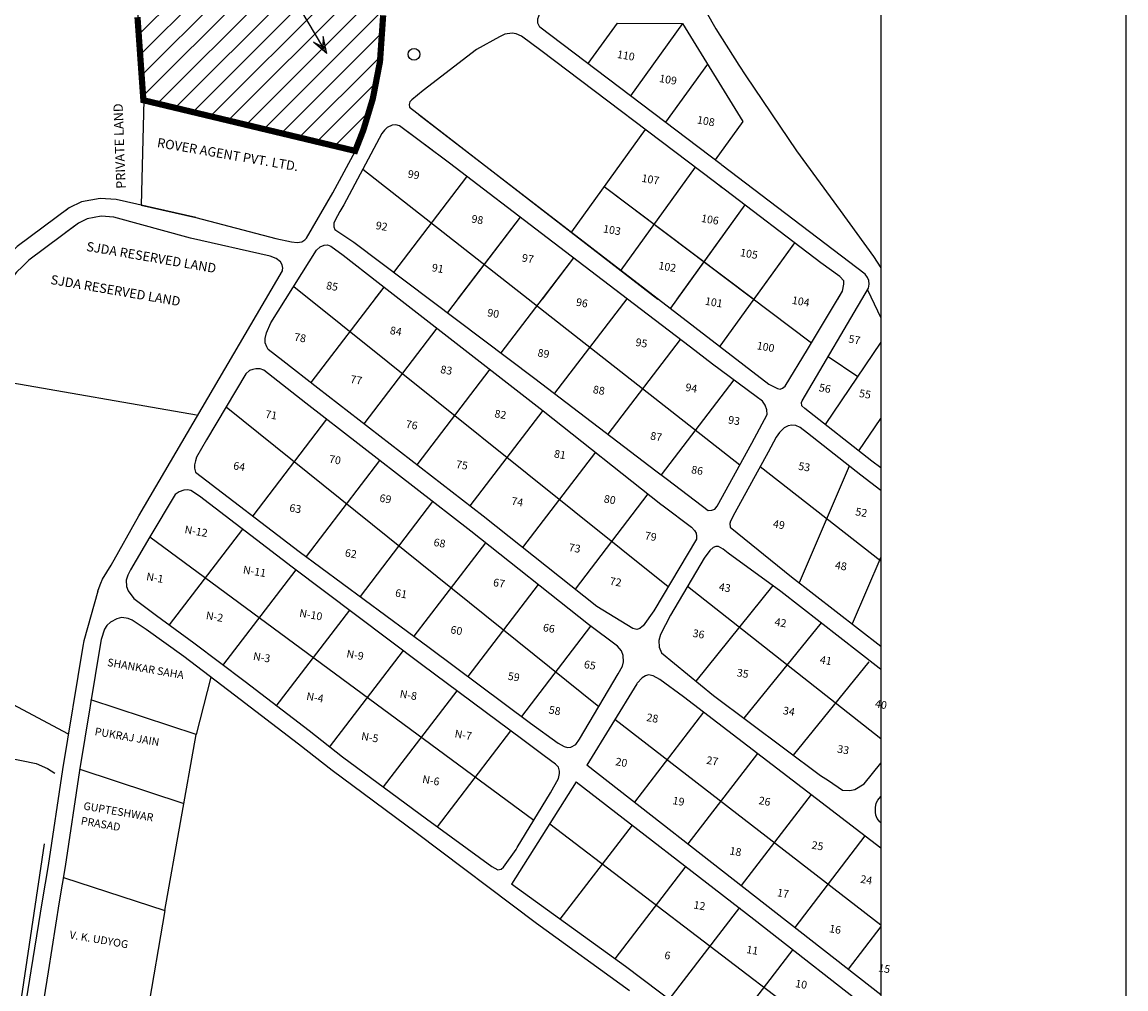
# Model space of a CAD drawing. Extents: x 655292 to 655939, y 2949985 to 2951223.
# Drawn here: x 655775 to 655863, y 2950407 to 2950485 of the extents above; entities that cross this region are included whole.
import ezdxf

# ---------------------------------------------------------------- set-up
doc = ezdxf.new("R2010")
doc.units = 0
doc.header["$MEASUREMENT"] = 0
doc.layers.get('0').update_dxf_attribs({"linetype": 'CONTINUOUS'})
for name, color, linetype in [('RIVER', 7, 'CONTINUOUS'), ('ROAD_METAL', 240, 'CONTINUOUS'), ('TEXT_BUILDING', 7, 'CONTINUOUS'), ('TEXT_CONTOUR', 42, 'CONTINUOUS'), ('WALL', 7, 'CONTINUOUS')]:
    doc.layers.add(name, color=color, linetype=linetype)
doc.styles.add('ARIAL', font='arial.ttf')

msp = doc.modelspace()

# ---------------------------------------------------------------- hatches: boundary and pattern name
at = {"layer": 'TEXT_CONTOUR'}
h = msp.add_hatch(dxfattribs=at)
h.set_pattern_fill('ANSI31')
h.set_pattern_definition([(45, (1090.11947, 1617.04275), (-0.0883883476483, 0.0883883476483), [])])
h.paths.add_polyline_path([(655798.874, 2950483.875), (655798.846, 2950483.042), (655798.101, 2950483.416), (655799.163, 2950482.509)])
at = {"layer": 'WALL'}
h = msp.add_hatch(dxfattribs=at)
h.set_pattern_fill('ANSI31', scale=10)
h.set_pattern_definition([(45, (-105.3433, 4.878), (-0.8838834765, 0.8838834765), [])])
h.paths.add_polyline_path([(655814.729, 2950520.002), (655814.655, 2950520.002), (655814.196, 2950518.149), (655813.668, 2950517.027), (655811.953, 2950516.2), (655810.624, 2950515.302), (655807.481, 2950512.29), (655803.922, 2950507.911), (655800.187, 2950503.434), (655796.849, 2950501.063), (655793.071, 2950500.032), (655791.18, 2950499.254), (655784.909, 2950496.357), (655784.377, 2950493.009), (655784.024, 2950489.198), (655783.933, 2950485.432), (655784.407, 2950478.747), (655801.451, 2950474.668), (655802.108, 2950476.343), (655802.867, 2950478.859), (655803.446, 2950481.852), (655803.702, 2950485.58), (655803.709, 2950488.614), (655814.722, 2950488.544), (655814.725, 2950489.063)])

# ---------------------------------------------------------------- linework, layer by layer
at = {"color": 7, "linetype": 'Continuous', "ltscale": 5000, "elevation": -118.8}
msp.add_lwpolyline([(655401.278, 2950654.403), (655863.471, 2950654.403), (655863.471, 2950070.936), (655401.278, 2950070.936)], close=True, dxfattribs=at)
at = {"layer": 'RIVER', "color": 7}
for points, elevation in [([(655823.035, 2950520.784), (655823.057, 2950520.171), (655823.155, 2950518.531), (655823.137, 2950516.809), (655823.1, 2950515.268), (655822.925, 2950513.37), (655822.622, 2950509.845), (655822.472, 2950507.943), (655822.494, 2950506.747), (655822.583, 2950505.793), (655822.819, 2950504.661), (655823.051, 2950503.353), (655824.341, 2950498.032), (655825.433, 2950494.799), (655826.584, 2950491.912), (655827.896, 2950489.073), (655828.926, 2950487.247), (655830.481, 2950484.492), (655832.334, 2950481.558)], -119.733), ([(655823.035, 2950520.784), (655823.057, 2950520.171), (655823.155, 2950518.531), (655823.137, 2950516.809), (655823.1, 2950515.268), (655822.925, 2950513.37), (655822.622, 2950509.845), (655822.472, 2950507.943), (655822.494, 2950506.747), (655822.583, 2950505.793), (655822.819, 2950504.661), (655823.051, 2950503.353), (655824.341, 2950498.032), (655825.433, 2950494.799), (655826.584, 2950491.912), (655827.896, 2950489.073), (655828.926, 2950487.247), (655830.481, 2950484.492), (655832.334, 2950481.558)], -119.225), ([(655832.334, 2950481.558), (655832.872, 2950480.706), (655836.957, 2950474.675), (655840.466, 2950469.859), (655843.154, 2950466.174), (655843.747, 2950465.266)], -119.727), ([(655832.334, 2950481.558), (655832.872, 2950480.706), (655836.957, 2950474.675), (655840.466, 2950469.859), (655843.154, 2950466.174), (655843.747, 2950465.266)], -119.219)]:
    msp.add_lwpolyline(points, dxfattribs=dict(at, elevation=elevation))
at = {"layer": 'ROAD_METAL', "color": 7}
msp.add_line((655819.239, 2950423.873, -119.258), (655814.036, 2950415.652, -119.258), dxfattribs=at)
for points, elevation in [([(655830.95, 2950473.527), (655830.906, 2950473.562), (655816.298, 2950484.628), (655816.151, 2950484.958), (655816.157, 2950485.286), (655816.22, 2950485.504), (655816.308, 2950485.717), (655816.436, 2950485.873), (655818.297, 2950486.516), (655819.626, 2950486.718), (655828.622, 2950487.785)], -119.209), ([(655830.95, 2950473.527), (655830.906, 2950473.562), (655816.298, 2950484.628), (655816.151, 2950484.958), (655816.157, 2950485.286), (655816.22, 2950485.504), (655816.308, 2950485.717), (655816.436, 2950485.873), (655818.297, 2950486.516), (655819.626, 2950486.718), (655828.622, 2950487.785)], -118.701), ([(655830.99, 2950471.699), (655830.362, 2950472.177), (655816.381, 2950482.755), (655814.829, 2950483.91), (655814.403, 2950484.085), (655814.083, 2950484.14), (655813.486, 2950484.065), (655813.07, 2950483.858), (655811.219, 2950482.832), (655806.922, 2950479.539), (655806.006, 2950478.784), (655805.849, 2950478.608), (655805.786, 2950478.39), (655805.826, 2950478.181), (655825.8, 2950462.727)], -118.8), ([(655806.608, 2950477.571), (655834.738, 2950455.904), (655835.434, 2950455.531), (655835.656, 2950455.492), (655835.845, 2950455.561), (655836.052, 2950455.729), (655837.856, 2950458.69), (655840.668, 2950463.381), (655840.766, 2950463.947), (655840.759, 2950464.202), (655840.441, 2950464.562), (655838.93, 2950465.659), (655830.676, 2950471.938)], -119.308), ([(655828.422, 2950458.857), (655824.389, 2950461.95), (655816.903, 2950467.679), (655809.033, 2950473.678), (655805.009, 2950476.68), (655804.717, 2950476.755), (655804.434, 2950476.728), (655804.022, 2950476.545), (655803.807, 2950476.329), (655803.608, 2950476.058), (655800.539, 2950470.321), (655800.22, 2950469.793), (655799.846, 2950469.096), (655799.73, 2950468.863), (655799.728, 2950468.558), (655799.817, 2950468.34), (655801.341, 2950467.317)], -119.158), ([(655823.373, 2950462.727), (655816.903, 2950467.679), (655809.033, 2950473.678), (655805.009, 2950476.68), (655804.717, 2950476.755), (655804.434, 2950476.728), (655804.022, 2950476.545), (655803.807, 2950476.329), (655803.608, 2950476.058), (655800.539, 2950470.321), (655800.22, 2950469.793), (655799.846, 2950469.096), (655799.73, 2950468.863), (655799.728, 2950468.558), (655799.817, 2950468.34), (655801.341, 2950467.317)], -118.65), ([(655797.392, 2950467.515), (655797.541, 2950467.642), (655799.665, 2950471.284), (655801.488, 2950474.672)], -119.183), ([(655797.392, 2950467.515), (655797.541, 2950467.642), (655799.665, 2950471.284), (655801.488, 2950474.672)], -118.675), ([(655843.747, 2950449.155), (655843.031, 2950449.706), (655837.62, 2950453.936), (655837.404, 2950454.151), (655837.372, 2950454.41), (655837.422, 2950454.554), (655842.766, 2950463.628), (655842.821, 2950463.948), (655842.794, 2950464.232), (655842.684, 2950464.479), (655842.501, 2950464.739), (655830.95, 2950473.527)], -119.533), ([(655840.276, 2950462.727), (655840.668, 2950463.381), (655840.766, 2950463.947), (655840.759, 2950464.202), (655840.441, 2950464.562), (655838.93, 2950465.659), (655830.676, 2950471.938)], -118.8), ([(655788.619, 2950469.306), (655782.223, 2950470.763), (655780.917, 2950470.836), (655779.423, 2950470.561), (655778.426, 2950470.073), (655774.262, 2950466.96), (655773.687, 2950466.425), (655773.113, 2950465.889), (655769.677, 2950461.408), (655768.994, 2950460.536), (655768.392, 2950460.132), (655768.017, 2950460.059)], -119.183), ([(655788.619, 2950469.306), (655782.223, 2950470.763), (655780.917, 2950470.836), (655779.423, 2950470.561), (655778.426, 2950470.073), (655778.163, 2950469.876)], -118.675), ([(655788.207, 2950467.652), (655782.026, 2950469.326), (655780.999, 2950469.401), (655779.872, 2950469.189), (655779.179, 2950468.852), (655775.189, 2950465.861), (655774.672, 2950465.367), (655774.189, 2950464.918), (655770.819, 2950460.526), (655769.811, 2950459.533), (655768.788, 2950458.897), (655767.739, 2950458.8)], -119.183), ([(655788.207, 2950467.652), (655782.026, 2950469.326), (655780.999, 2950469.401), (655779.872, 2950469.189), (655779.179, 2950468.852), (655778.163, 2950468.09)], -118.675), ([(655788.619, 2950469.306), (655795.074, 2950467.61), (655796.322, 2950467.344), (655796.795, 2950467.288), (655797.161, 2950467.352), (655797.392, 2950467.515)], -119.183), ([(655788.619, 2950469.306), (655795.074, 2950467.61), (655796.322, 2950467.344), (655796.795, 2950467.288), (655797.161, 2950467.352), (655797.392, 2950467.515)], -118.675), ([(655795.603, 2950465.083), (655795.628, 2950465.231), (655795.572, 2950465.495), (655795.438, 2950465.746), (655795.103, 2950466.007), (655794.602, 2950466.195), (655788.207, 2950467.652)], -119.183), ([(655795.603, 2950465.083), (655795.628, 2950465.231), (655795.572, 2950465.495), (655795.438, 2950465.746), (655795.103, 2950466.007), (655794.602, 2950466.195), (655788.207, 2950467.652)], -118.675), ([(655795.637, 2950457.771), (655794.45, 2950458.686), (655794.332, 2950458.884), (655794.21, 2950459.21), (655794.196, 2950459.567), (655794.301, 2950460.031), (655794.667, 2950460.831), (655798.337, 2950466.667), (655798.638, 2950466.945), (655798.964, 2950467.067), (655799.223, 2950467.098), (655799.485, 2950467.002), (655800.476, 2950466.273), (655803.291, 2950464.063), (655816.584, 2950453.756), (655826.045, 2950446.24), (655826.225, 2950446.104)], -119.183), ([(655801.341, 2950467.317), (655815.916, 2950456.357), (655825.645, 2950448.922), (655826.588, 2950448.21)], -119.183), ([(655780.747, 2950439.231), (655780.76, 2950439.305), (655780.985, 2950439.875), (655781.114, 2950440.182), (655781.819, 2950441.329), (655784.048, 2950445.283), (655795.59, 2950465.009), (655795.603, 2950465.083)], -119.183), ([(655826.588, 2950448.21), (655829.865, 2950445.734), (655830.144, 2950445.737), (655830.387, 2950445.822), (655830.582, 2950446.067), (655833.359, 2950451.144), (655834.593, 2950453.443), (655834.582, 2950453.826), (655834.445, 2950454.204), (655834.22, 2950454.522), (655833.729, 2950454.911), (655830.193, 2950457.499), (655828.422, 2950458.857)], -119.186), ([(655820.895, 2950437.995), (655811.745, 2950445.254), (655798.452, 2950455.561), (655795.637, 2950457.771)], -119.208), ([(655843.747, 2950447.336), (655842.149, 2950448.564), (655837.835, 2950451.946), (655837.254, 2950452.401), (655836.902, 2950452.563), (655836.577, 2950452.594), (655836.289, 2950452.542), (655835.98, 2950452.367), (655835.588, 2950452.003), (655835.318, 2950451.618), (655834.679, 2950450.41), (655832.013, 2950445.541), (655831.644, 2950444.869), (655831.585, 2950444.677), (655831.637, 2950444.389), (655836.555, 2950440.395), (655843.747, 2950434.789)], -119.508), ([(655826.225, 2950446.104), (655828.513, 2950444.369), (655828.746, 2950444.1), (655828.889, 2950443.898), (655828.925, 2950443.664), (655828.907, 2950443.413), (655825.476, 2950437.637), (655824.635, 2950436.437), (655824.548, 2950436.376)], -119.208), ([(655843.747, 2950432.929), (655843.609, 2950433.041), (655835.714, 2950439.196), (655831.453, 2950442.289), (655831.052, 2950442.612), (655830.683, 2950442.828), (655830.478, 2950442.813), (655830.264, 2950442.748), (655829.991, 2950442.491), (655829.531, 2950441.885), (655826.814, 2950437.305), (655826.012, 2950435.743), (655825.878, 2950435.259), (655825.912, 2950434.72), (655826.086, 2950434.259), (655830.288, 2950430.821), (655838.896, 2950424.39), (655839.535, 2950423.976), (655840.674, 2950423.222), (655841.249, 2950423.173), (655841.669, 2950423.253), (655842.411, 2950423.734), (655843.747, 2950425.396)], -119.508), ([(655780.747, 2950439.231), (655779.603, 2950435.242), (655779.527, 2950434.799), (655777.894, 2950424.882), (655776.738, 2950417.141), (655776.249, 2950414.308), (655775.355, 2950408.678), (655774.772, 2950404.998)], -119.183), ([(655824.548, 2950436.376), (655824.346, 2950436.233), (655824.103, 2950436.148), (655823.787, 2950436.228), (655820.895, 2950437.995)], -119.283), ([(655782.453, 2950437.059), (655782.264, 2950436.991), (655781.765, 2950436.747), (655781.463, 2950436.469), (655781.285, 2950436.17), (655781.013, 2950435.329), (655780.962, 2950435.033), (655779.274, 2950424.796), (655778.118, 2950417.055), (655777.63, 2950414.222), (655776.736, 2950408.592), (655776.152, 2950404.913)], -119.183), ([(655823.527, 2950407.06), (655816.041, 2950412.474), (655806.365, 2950419.773), (655799.594, 2950424.795), (655796.889, 2950426.911), (655791.736, 2950430.868), (655787.652, 2950433.957), (655784.631, 2950436.152), (655783.517, 2950436.902), (655783.185, 2950437.035), (655782.663, 2950437.099), (655782.453, 2950437.059)], -119.423), ([(655843.747, 2950418.555), (655827.863, 2950430.731), (655825.972, 2950432.123), (655825.439, 2950432.417), (655825.045, 2950432.485), (655824.806, 2950432.425), (655824.55, 2950432.266), (655824.145, 2950431.828), (655824.112, 2950431.783), (655820.101, 2950425.235)], -119.258), ([(655744.081, 2950424.187), (655745.809, 2950424.475), (655752.767, 2950425.254), (655758.829, 2950425.985), (655759.963, 2950426.526), (655760.52, 2950426.962), (655761.335, 2950427.279), (655764.685, 2950427.285), (655769.671, 2950426.629), (655772.216, 2950426.088), (655775.767, 2950425.35), (655776.69, 2950424.962), (655777.27, 2950424.578)], -118.958), ([(655843.747, 2950406.744), (655834.446, 2950414.021), (655820.101, 2950425.235)], -119.383), ([(655819.239, 2950423.873), (655833.531, 2950412.834), (655843.747, 2950404.842)], -119.471), ([(655843.747, 2950420.595), (655843.681, 2950420.649), (655843.452, 2950420.942), (655843.342, 2950421.189), (655843.311, 2950421.448), (655843.325, 2950421.826), (655843.385, 2950422.171), (655843.501, 2950422.405), (655843.747, 2950422.71)], -119.508), ([(655843.747, 2950393.183), (655837.551, 2950397.884), (655829.984, 2950403.881), (655823.206, 2950409.006), (655814.036, 2950415.652)], -119.508)]:
    msp.add_lwpolyline(points, dxfattribs=dict(at, elevation=elevation))
for points, elevation in [([(655820.213, 2950436.54), (655810.752, 2950444.055), (655797.484, 2950454.358), (655794.468, 2950456.73), (655794.087, 2950457.024), (655793.8, 2950457.124), (655793.447, 2950457.134), (655793.208, 2950457.074), (655792.94, 2950456.993), (655792.639, 2950456.715), (655789.494, 2950451.422), (655788.693, 2950450.013), (655788.593, 2950449.726), (655788.513, 2950449.41), (655788.516, 2950449.13), (655788.613, 2950448.809), (655796.95, 2950442.426), (655807.413, 2950434.686), (655815.55, 2950428.616), (655817.781, 2950426.989), (655818.269, 2950426.727), (655818.535, 2950426.656), (655818.815, 2950426.659), (655819.211, 2950426.895), (655819.513, 2950427.325), (655822.625, 2950432.572), (655822.961, 2950433.199), (655823.045, 2950433.54), (655823.007, 2950434.054), (655822.869, 2950434.433), (655822.55, 2950434.792)], -119.208), ([(655812.445, 2950417.076), (655812.929, 2950416.79), (655813.192, 2950416.846), (655813.398, 2950417.013), (655814.405, 2950418.438), (655814.484, 2950418.602), (655817.167, 2950422.985), (655817.823, 2950424.14), (655817.895, 2950424.559), (655817.9, 2950424.736), (655817.803, 2950425.057), (655817.566, 2950425.301), (655816.67, 2950425.988), (655814.934, 2950427.251), (655806.797, 2950433.321), (655796.376, 2950441.155), (655788.915, 2950446.88), (655788.231, 2950447.327), (655787.96, 2950447.374), (655787.651, 2950447.351), (655787.277, 2950447.238), (655786.959, 2950447.014), (655784.926, 2950443.61), (655783.374, 2950440.934), (655783.15, 2950440.516), (655783.029, 2950440.106), (655783.042, 2950439.596), (655783.189, 2950439.267), (655783.637, 2950438.631), (655785.459, 2950437.277), (655788.48, 2950435.082), (655792.585, 2950431.965), (655797.738, 2950428.007), (655800.443, 2950425.892), (655807.193, 2950420.898)], -119.383)]:
    msp.add_lwpolyline(points, close=True, dxfattribs=dict(at, elevation=elevation))
at = {"layer": 'TEXT_CONTOUR', "color": 7}
for p, q in [((655798.846, 2950483.042, -148.825), (655781.888, 2950511.571, -118.8)), ((655822.522, 2950484.945, -119.209), (655820.174, 2950481.691, -119.209)), ((655822.522, 2950484.945, -118.701), (655820.174, 2950481.691, -118.701)), ((655822.522, 2950484.945, -119.209), (655827.8, 2950484.913, -119.209)), ((655822.522, 2950484.945, -118.701), (655827.8, 2950484.913, -118.701)), ((655827.8, 2950484.913, -119.209), (655823.602, 2950479.095, -119.209)), ((655827.8, 2950484.913, -118.701), (655823.602, 2950479.095, -118.701)), ((655827.8, 2950484.913, -119.209), (655832.64, 2950477.026, -119.209)), ((655827.8, 2950484.913, -118.701), (655832.64, 2950477.026, -118.701)), ((655829.796, 2950481.661, -119.209), (655826.409, 2950476.968, -119.209)), ((655829.796, 2950481.661, -118.701), (655826.409, 2950476.968, -118.701)), ((655784.444, 2950478.752, -119.183), (655784.235, 2950470.305, -119.183)), ((655784.444, 2950478.752, -118.675), (655784.235, 2950470.305, -118.675)), ((655801.488, 2950474.672, -119.183), (655784.444, 2950478.752, -119.183)), ((655801.488, 2950474.672, -118.675), (655784.444, 2950478.752, -118.675)), ((655784.444, 2950478.752, -148.825), (655801.488, 2950474.672, -148.825)), ((655807.632, 2950474.722, -118.65), (655805.009, 2950476.68, -118.65)), ((655832.64, 2950477.026, -119.209), (655830.411, 2950473.936, -119.209)), ((655832.64, 2950477.026, -118.701), (655830.411, 2950473.936, -118.701)), ((655824.798, 2950476.388, -119.308), (655818.848, 2950468.144, -119.308)), ((655824.798, 2950476.388, -118.8), (655818.848, 2950468.144, -118.8)), ((655802.074, 2950473.19, -119.158), (655832.403, 2950449.396, -119.186)), ((655828.806, 2950473.356, -119.308), (655822.831, 2950465.076, -119.308)), ((655828.806, 2950473.356, -118.8), (655822.831, 2950465.076, -118.8)), ((655810.419, 2950472.573, -119.258), (655804.538, 2950464.885, -119.258)), ((655810.419, 2950472.573, -118.75), (655804.538, 2950464.885, -118.75)), ((655821.494, 2950471.811, -119.242), (655838.174, 2950459.221, -119.308)), ((655821.494, 2950471.811, -118.734), (655833.529, 2950462.727, -118.782)), ((655832.809, 2950470.316, -119.308), (655826.814, 2950462.008, -119.308)), ((655832.809, 2950470.316, -118.8), (655827.332, 2950462.727, -118.8)), ((655814.737, 2950469.33, -119.258), (655808.868, 2950461.657, -119.258)), ((655814.737, 2950469.33, -118.75), (655809.686, 2950462.727, -118.75)), ((655836.81, 2950467.272, -119.308), (655830.796, 2950458.94, -119.308)), ((655836.81, 2950467.272, -118.8), (655833.529, 2950462.727, -118.8)), ((655819.028, 2950466.052, -119.258), (655813.184, 2950458.412, -119.258)), ((655819.028, 2950466.052, -118.75), (655816.485, 2950462.727, -118.75)), ((655796.502, 2950463.749, -119.183), (655826.646, 2950439.606, -119.208)), ((655803.752, 2950463.706, -119.283), (655797.871, 2950456.018, -119.283)), ((655803.752, 2950463.706, -118.775), (655803.003, 2950462.727, -118.775)), ((655842.685, 2950463.491, -119.533), (655843.747, 2950461.219, -119.535)), ((655823.316, 2950462.77, -119.258), (655817.491, 2950455.154, -119.258)), ((655823.316, 2950462.77, -118.75), (655823.283, 2950462.727, -118.75)), ((655808.019, 2950460.397, -119.283), (655802.136, 2950452.705, -119.283)), ((655827.602, 2950459.485, -119.258), (655821.781, 2950451.875, -119.258)), ((655843.747, 2950459.265, -119.541), (655839.282, 2950452.635, -119.541)), ((655839.514, 2950458.105, -119.533), (655841.889, 2950456.506, -119.541)), ((655767.373, 2950457.146, -118.383), (655788.668, 2950453.434, -119.183)), ((655812.287, 2950457.088, -119.283), (655806.403, 2950449.396, -119.283)), ((655831.917, 2950456.238, -119.258), (655826.073, 2950448.598, -119.258)), ((655791.067, 2950454.069, -119.208), (655821.069, 2950429.949, -119.208)), ((655816.554, 2950453.779, -119.283), (655810.671, 2950446.087, -119.283)), ((655799.148, 2950453.066, -119.383), (655793.204, 2950445.294, -119.383)), ((655841.967, 2950450.538, -119.541), (655843.747, 2950453.124, -119.541)), ((655820.784, 2950450.42, -119.283), (655814.911, 2950442.742, -119.283)), ((655803.413, 2950449.754, -119.383), (655797.498, 2950442.02, -119.383)), ((655834.044, 2950449.251, -119.508), (655843.747, 2950441.659, -119.508)), ((655841.206, 2950449.303, -119.508), (655837.179, 2950439.909, -119.508)), ((655807.679, 2950446.442, -119.383), (655801.84, 2950438.809, -119.383)), ((655825.012, 2950447.061, -119.283), (655819.142, 2950439.386, -119.283)), ((655792.382, 2950444.219, -119.383), (655786.495, 2950436.524, -119.383)), ((655784.926, 2950443.61, -119.383), (655815.826, 2950420.793, -119.383)), ((655811.934, 2950443.117, -119.383), (655806.182, 2950435.597, -119.383)), ((655843.747, 2950441.966, -119.508), (655841.438, 2950436.589, -119.508)), ((655753.498, 2950440.952, -118.658), (655778.364, 2950427.737, -118.377)), ((655796.668, 2950440.935, -119.383), (655790.785, 2950433.243, -119.383)), ((655816.163, 2950439.757, -119.383), (655810.514, 2950432.373, -119.383)), ((655828.195, 2950439.632, -119.508), (655843.747, 2950427.359, -119.508)), ((655835.049, 2950439.679, -119.508), (655828.856, 2950431.993, -119.508)), ((655800.985, 2950437.69, -119.383), (655795.074, 2950429.963, -119.383)), ((655838.941, 2950436.681, -119.508), (655832.712, 2950429.01, -119.508)), ((655820.396, 2950436.403, -119.383), (655814.843, 2950429.144, -119.383)), ((655805.301, 2950434.445, -119.383), (655799.363, 2950426.682, -119.383)), ((655842.793, 2950433.552, -119.508), (655836.691, 2950426.038, -119.508)), ((655789.847, 2950432.297, -119.423), (655788.644, 2950427.702, -119.423)), ((655788.644, 2950427.702, -119.423), (655780.177, 2950430.475, -119.183)), ((655809.626, 2950431.211, -119.383), (655803.709, 2950423.476, -119.383)), ((655829.492, 2950429.482, -119.205), (655823.934, 2950422.239, -119.24)), ((655822.355, 2950428.915, -119.208), (655843.747, 2950412.361, -119.219)), ((655786.137, 2950413.53, -119.183), (655788.644, 2950427.702, -119.423)), ((655813.954, 2950427.982, -119.383), (655808.056, 2950420.27, -119.383)), ((655833.817, 2950426.167, -119.205), (655828.228, 2950418.882, -119.24)), ((655779.292, 2950424.902, -119.184), (655787.662, 2950422.151, -119.423)), ((655838.143, 2950422.851, -119.205), (655832.521, 2950415.525, -119.241)), ((655817.113, 2950420.514, -119.471), (655843.747, 2950400.173, -119.471)), ((655823.73, 2950420.404, -119.471), (655817.923, 2950412.836, -119.508)), ((655842.468, 2950419.535, -119.205), (655836.815, 2950412.167, -119.241)), ((655828.054, 2950417.086, -119.471), (655822.337, 2950409.636, -119.508)), ((655777.967, 2950416.179, -119.183), (655786.137, 2950413.53, -119.183)), ((655786.137, 2950413.53, -119.183), (655784.596, 2950404.587, -119.183)), ((655832.378, 2950413.769, -119.471), (655826.698, 2950406.366, -119.507)), ((655843.747, 2950412.249, -119.224), (655841.107, 2950408.809, -119.241)), ((655836.655, 2950410.39, -119.471), (655831.026, 2950403.055, -119.507))]:
    msp.add_line(p, q, dxfattribs=at)
for points, elevation in [([(655744.081, 2950535.215), (655843.747, 2950535.215), (655843.747, 2950281.775), (655744.081, 2950281.775)], -149.333), ([(655801.488, 2950474.672), (655784.444, 2950478.752), (655784.235, 2950470.305), (655788.619, 2950469.306), (655795.074, 2950467.61), (655796.322, 2950467.344), (655796.795, 2950467.288), (655797.161, 2950467.352), (655797.392, 2950467.515), (655797.541, 2950467.642), (655799.665, 2950471.284)], -148.825)]:
    msp.add_lwpolyline(points, close=True, dxfattribs=dict(at, elevation=elevation))
at = {"layer": 'TEXT_CONTOUR', "color": 7, "const_width": 0.5, "elevation": -118.8}
msp.add_lwpolyline([(655803.702, 2950485.58), (655803.446, 2950481.852), (655802.867, 2950478.859), (655802.108, 2950476.343), (655801.451, 2950474.668), (655784.407, 2950478.747), (655783.933, 2950485.432)], dxfattribs=at)
at = {"layer": 'TEXT_CONTOUR', "color": 7, "elevation": -148.825}
for points in [[(655799.163, 2950482.509), (655798.874, 2950483.875), (655798.846, 2950483.042)], [(655799.163, 2950482.509), (655798.101, 2950483.416), (655798.846, 2950483.042)]]:
    msp.add_lwpolyline(points, dxfattribs=at)
at = {"layer": 'TEXT_CONTOUR', "color": 7}
msp.add_circle((655806.184, 2950482.441, -118.8), 0.476, dxfattribs=at)
for centre, radius, start, end in [((655839.341, 2950485.999, -115.408), 55.373, 165.70557, 187.51978), ((655839.341, 2950485.999, -114.9), 55.373, 165.70557, 187.51978), ((655839.341, 2950485.999, -148.825), 55.373, 180.56485, 187.51978), ((655775.822, 2950485.67, -149.075), 27.923, 336.80494, 358.11846)]:
    msp.add_arc(centre, radius, start, end, dxfattribs=at)
at = {"layer": 'WALL', "color": 7}
msp.add_line((655776.431, 2950418.893, -118.383), (655773.38, 2950398.541, -118.383), dxfattribs=at)

# ---------------------------------------------------------------- texts
at = {"layer": 'TEXT_BUILDING', "color": 7, "style": 'ARIAL'}
for s, height, rotation, p in [('110', 0.625, 350.2228, (655822.483, 2950482.158, -149.333)), ('110', 0.625, 350.2228, (655822.483, 2950482.158, -148.825)), ('109', 0.625, 350.2228, (655825.879, 2950480.221, -149.333)), ('109', 0.625, 350.2228, (655825.879, 2950480.221, -148.825)), ('PRIVATE LAND', 0.75, 92.08534, (655782.985, 2950471.634, -149.333)), ('PRIVATE LAND', 0.75, 92.08534, (655782.985, 2950471.634, -148.825)), ('108', 0.625, 350.2228, (655828.925, 2950476.883, -149.333)), ('108', 0.625, 350.2228, (655828.925, 2950476.883, -148.825)), ('ROVER AGENT PVT. LTD.', 0.75, 350.2228, (655785.468, 2950474.985, -149.333)), ('ROVER AGENT PVT. LTD.', 0.75, 350.2228, (655785.468, 2950474.985, -148.825)), ('99', 0.625, 350.2228, (655805.639, 2950472.529, -149.333)), ('99', 0.625, 350.2228, (655805.639, 2950472.529, -148.825)), ('107', 0.625, 350.2228, (655824.46, 2950472.188, -149.333)), ('107', 0.625, 350.2228, (655824.46, 2950472.188, -148.825)), ('98', 0.625, 350.2228, (655810.768, 2950468.916, -149.333)), ('98', 0.625, 350.2228, (655810.768, 2950468.916, -148.825)), ('106', 0.625, 350.2228, (655829.251, 2950468.958, -149.333)), ('106', 0.625, 350.2228, (655829.251, 2950468.958, -148.825)), ('92', 0.625, 350.2228, (655803.063, 2950468.383, -149.333)), ('92', 0.625, 350.2228, (655803.063, 2950468.383, -148.825)), ('103', 0.625, 350.2228, (655821.365, 2950468.112, -149.333)), ('103', 0.625, 350.2228, (655821.365, 2950468.112, -148.825)), ('SJDA RESERVED LAND', 0.75, 350.2228, (655779.777, 2950466.631, -148.825)), ('105', 0.625, 350.2228, (655832.391, 2950466.203, -149.333)), ('105', 0.625, 350.2228, (655832.391, 2950466.203, -148.825)), ('97', 0.625, 350.2228, (655814.83, 2950465.775, -149.333)), ('97', 0.625, 350.2228, (655814.83, 2950465.775, -148.825)), ('91', 0.625, 350.2228, (655807.579, 2950464.988, -149.333)), ('91', 0.625, 350.2228, (655807.579, 2950464.988, -148.825)), ('102', 0.625, 350.2228, (655825.82, 2950465.153, -149.333)), ('102', 0.625, 350.2228, (655825.82, 2950465.153, -148.825)), ('SJDA RESERVED LAND', 0.75, 350.2228, (655776.895, 2950463.963, -149.333)), ('85', 0.625, 350.2228, (655799.078, 2950463.55, -149.333)), ('85', 0.625, 350.2228, (655799.078, 2950463.55, -148.825)), ('96', 0.625, 350.2228, (655819.182, 2950462.213, -149.333)), ('101', 0.625, 350.2228, (655829.563, 2950462.294, -149.333)), ('104', 0.625, 350.2228, (655836.556, 2950462.364, -149.333)), ('90', 0.625, 350.2228, (655812.044, 2950461.366, -149.333)), ('78', 0.625, 350.2228, (655796.502, 2950459.404, -149.333)), ('84', 0.625, 350.2228, (655804.207, 2950459.937, -149.333)), ('57', 0.625, 350.2228, (655841.11, 2950459.247, -149.333)), ('95', 0.625, 350.2228, (655823.974, 2950458.983, -149.333)), ('100', 0.625, 350.2228, (655833.73, 2950458.704, -149.333)), ('89', 0.625, 350.2228, (655816.087, 2950458.138, -149.333)), ('83', 0.625, 350.2228, (655808.269, 2950456.796, -149.333)), ('77', 0.625, 350.2228, (655801.018, 2950456.009, -149.333)), ('88', 0.625, 350.2228, (655820.543, 2950455.178, -149.333)), ('94', 0.625, 350.2228, (655827.983, 2950455.356, -149.333)), ('56', 0.625, 350.2228, (655838.733, 2950455.331, -149.333)), ('55', 0.625, 350.2228, (655841.961, 2950454.872, -149.333)), ('71', 0.625, 350.2228, (655794.18, 2950453.193, -149.333)), ('82', 0.625, 350.2228, (655812.621, 2950453.234, -149.333)), ('76', 0.625, 350.2228, (655805.483, 2950452.386, -149.333)), ('93', 0.625, 350.2228, (655831.422, 2950452.739, -149.333)), ('87', 0.625, 350.2228, (655825.155, 2950451.448, -149.333)), ('70', 0.625, 350.2228, (655799.309, 2950449.58, -149.333)), ('81', 0.625, 350.2228, (655817.413, 2950450.004, -149.333)), ('64', 0.625, 350.2228, (655791.603, 2950449.047, -149.333)), ('75', 0.625, 350.2228, (655809.526, 2950449.158, -149.333)), ('86', 0.625, 350.2228, (655828.452, 2950448.729, -149.333)), ('53', 0.625, 350.2228, (655837.07, 2950449.014, -179.02)), ('69', 0.625, 350.2228, (655803.371, 2950446.44, -149.333)), ('74', 0.625, 350.2228, (655813.982, 2950446.199, -149.333)), ('80', 0.625, 350.2228, (655821.422, 2950446.377, -149.333)), ('63', 0.625, 350.2228, (655796.12, 2950445.653, -149.333)), ('52', 0.625, 350.2228, (655841.663, 2950445.344, -179.02)), ('49', 0.625, 350.2228, (655835.031, 2950444.366, -179.02)), ('N-12', 0.625, 350.2228, (655787.685, 2950443.899, -149.333)), ('79', 0.625, 350.2228, (655824.718, 2950443.411, -149.333)), ('68', 0.625, 350.2228, (655807.723, 2950442.878, -149.333)), ('73', 0.625, 350.2228, (655818.594, 2950442.468, -149.333)), ('62', 0.625, 350.2228, (655800.585, 2950442.03, -149.333)), ('N-11', 0.625, 350.2228, (655792.385, 2950440.673, -149.333)), ('48', 0.625, 350.2228, (655840.022, 2950441.044, -179.02)), ('N-1', 0.625, 350.2228, (655784.605, 2950440.122, -149.333)), ('67', 0.625, 350.2228, (655812.514, 2950439.648, -149.333)), ('72', 0.625, 350.2228, (655821.891, 2950439.75, -149.333)), ('61', 0.625, 350.2228, (655804.628, 2950438.802, -149.333)), ('43', 0.625, 350.2228, (655830.674, 2950439.291, -179.02)), ('N-2', 0.625, 350.2228, (655789.404, 2950436.984, -149.333)), ('N-10', 0.625, 350.2228, (655796.917, 2950437.18, -149.333)), ('66', 0.625, 350.2228, (655816.524, 2950436.021, -149.333)), ('42', 0.625, 350.2228, (655835.163, 2950436.47, -179.02)), ('60', 0.625, 350.2228, (655809.083, 2950435.843, -149.333)), ('36', 0.625, 350.2228, (655828.568, 2950435.56, -179.02)), ('N-3', 0.625, 350.2228, (655793.199, 2950433.715, -149.333)), ('N-9', 0.625, 350.2228, (655800.712, 2950433.911, -149.333)), ('41', 0.625, 350.2228, (655838.809, 2950433.429, -179.02)), ('SHANKAR SAHA', 0.625, 350.2228, (655781.465, 2950433.216, -119.183)), ('65', 0.625, 350.2228, (655819.819, 2950433.054, -149.333)), ('59', 0.625, 350.2228, (655813.696, 2950432.112, -149.333)), ('35', 0.625, 350.2228, (655832.118, 2950432.389, -179.02)), ('N-8', 0.625, 350.2228, (655804.999, 2950430.687, -149.333)), ('N-4', 0.625, 350.2228, (655797.486, 2950430.492, -149.333)), ('40', 0.625, 350.2228, (655843.246, 2950429.886, -179.02)), ('58', 0.625, 350.2228, (655816.993, 2950429.394, -149.333)), ('34', 0.625, 350.2228, (655835.836, 2950429.336, -179.02)), ('28', 0.625, 350.2228, (655824.852, 2950428.785, -179.02)), ('PUKRAJ JAIN', 0.625, 350.2228, (655780.454, 2950427.65, -119.183)), ('N-5', 0.625, 350.2228, (655801.902, 2950427.276, -149.333)), ('N-7', 0.625, 350.2228, (655809.416, 2950427.472, -149.333)), ('33', 0.625, 350.2228, (655840.204, 2950426.243, -179.02)), ('27', 0.625, 350.2228, (655829.671, 2950425.342, -179.02)), ('20', 0.625, 350.2228, (655822.358, 2950425.227, -179.02)), ('N-6', 0.625, 350.2228, (655806.815, 2950423.808, -149.333)), ('19', 0.625, 350.2228, (655826.956, 2950422.097, -179.02)), ('26', 0.625, 350.2228, (655833.881, 2950422.095, -179.02)), ('GUPTESHWAR', 0.625, 350.2228, (655779.546, 2950421.66, -119.183)), ('PRASAD', 0.625, 350.2228, (655779.34, 2950420.462, -119.183)), ('25', 0.625, 350.2228, (655838.136, 2950418.51, -179.02)), ('18', 0.625, 350.2228, (655831.539, 2950418.043, -179.02)), ('24', 0.625, 350.2228, (655842.067, 2950415.77, -179.02)), ('17', 0.625, 350.2228, (655835.363, 2950414.68, -179.02)), ('12', 0.625, 350.2228, (655828.64, 2950413.695, -179.283)), ('V. K. UDYOG', 0.625, 350.2228, (655778.427, 2950411.284, -119.183)), ('16', 0.625, 350.2228, (655839.557, 2950411.786, -179.02)), ('6', 0.625, 350.2228, (655826.298, 2950409.643, -179.283)), ('11', 0.625, 350.2228, (655832.894, 2950410.109, -179.283)), ('15', 0.625, 350.2228, (655843.508, 2950408.63, -179.02)), ('10', 0.625, 350.2228, (655836.825, 2950407.369, -179.283))]:
    msp.add_text(s, height=height, rotation=rotation, dxfattribs=at).set_placement(p)

doc.saveas('drawing.dxf')
